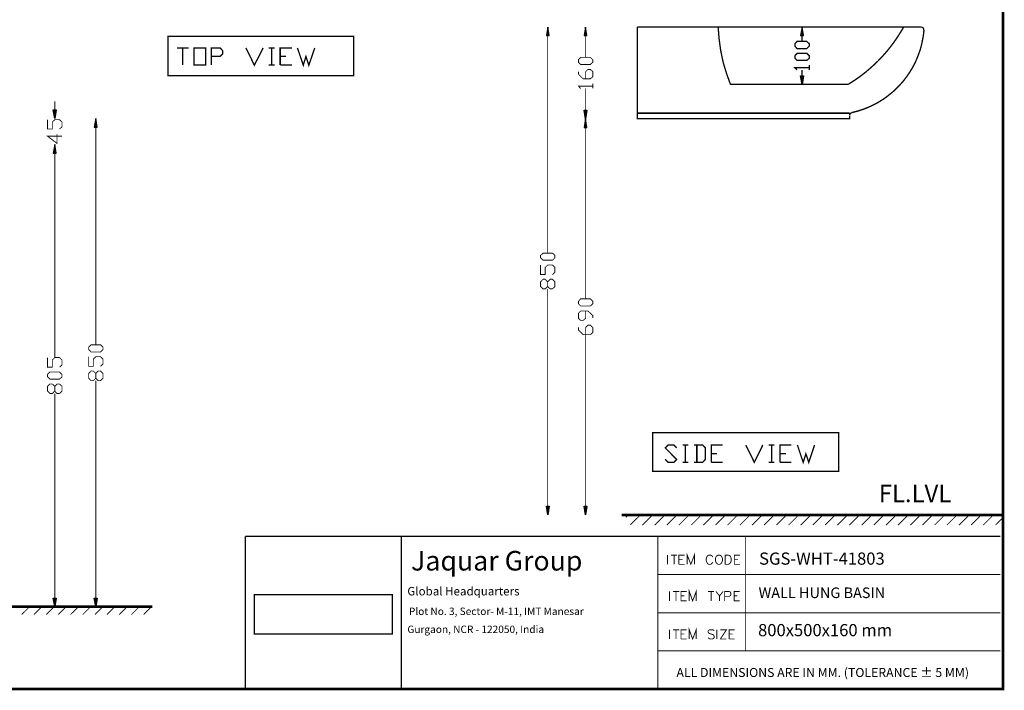
# Model space of a CAD drawing. Units: millimetres. Extents: x 2 to 290, y 2 to 203.
# Drawn here: x 104 to 290, y 2 to 129 of the extents above; entities that cross this region are included whole.
import ezdxf

# ---------------------------------------------------------------- set-up
doc = ezdxf.new("R2010")
doc.units = ezdxf.units.MM
for name, color, linetype in [('H', 7, 'Continuous'), ('P', 7, 'Continuous'), ('T', 7, 'Continuous')]:
    doc.layers.add(name, color=color, linetype=linetype)

msp = doc.modelspace()

# ---------------------------------------------------------------- hatches: boundary and pattern name
at = {"layer": 'H', "linetype": 'Continuous'}
for points in [[(203.447, 125.589), (203.712, 127.194), (203.958, 125.589), (203.447, 125.589)], [(210.573, 125.589), (210.855, 127.194), (211.12, 125.589), (210.573, 125.589)], [(251.407, 125.589), (251.707, 127.194), (251.972, 125.589), (251.407, 125.589)], [(251.707, 116.364), (251.407, 118.004), (251.972, 118.004), (251.707, 116.364)], [(110.666, 109.926), (110.367, 111.531), (110.913, 111.531), (110.666, 109.926)], [(118.11, 108.285), (118.41, 109.926), (118.657, 108.285), (118.11, 108.285)], [(210.855, 109.89), (210.573, 111.495), (211.12, 111.495), (210.855, 109.89)], [(210.573, 108.232), (210.855, 109.89), (211.12, 108.232), (210.573, 108.232)], [(110.367, 103.399), (110.666, 105.022), (110.913, 103.399), (110.367, 103.399)], [(110.367, 103.399), (110.666, 105.022), (110.913, 103.399), (110.367, 103.399)], [(203.712, 35.084), (203.447, 36.724), (203.958, 36.724), (203.712, 35.084)], [(210.855, 35.084), (210.573, 36.724), (211.12, 36.724), (210.855, 35.084)], [(110.666, 17.762), (110.367, 19.368), (110.913, 19.368), (110.666, 17.762)], [(118.41, 17.762), (118.11, 19.368), (118.657, 19.368), (118.41, 17.762)]]:
    msp.add_hatch(color=256, dxfattribs=at).paths.add_polyline_path(points)

# ---------------------------------------------------------------- linework, layer by layer
at = {"layer": 'P'}
for points, const_width in [([(2.699, 202.3), (289.631, 202.3), (289.631, 2.24), (2.699, 2.24), (2.699, 202.3)], 0.508), ([(226.219, 127.212), (220.592, 127.212)], 0.254), ([(220.592, 127.212), (220.592, 109.89), (260.685, 109.89), (260.685, 110.49)], 0.254), ([(274.179, 127.212), (220.592, 127.212)], 0.254), ([(235.867, 127.212), (236.044, 125.007), (236.343, 122.802), (236.802, 120.597), (237.437, 118.48), (238.196, 116.364)], 0.254), ([(260.421, 116.381), (260.826, 116.646), (261.62, 117.158), (262.414, 117.704), (263.172, 118.269), (263.913, 118.868), (264.636, 119.486), (265.342, 120.121), (266.03, 120.791), (266.682, 121.461), (267.317, 122.167), (267.935, 122.89), (268.534, 123.649), (269.099, 124.407), (269.628, 125.183), (270.157, 125.995), (270.651, 126.806), (270.88, 127.229)], 0.254), ([(261.091, 111.054), (261.444, 111.143), (262.132, 111.319), (262.802, 111.531), (263.472, 111.76), (264.125, 112.025), (264.76, 112.307), (265.377, 112.607), (265.994, 112.942), (266.577, 113.295), (267.159, 113.665), (267.723, 114.071), (268.252, 114.494), (268.781, 114.917), (269.293, 115.376), (269.787, 115.87), (270.245, 116.364), (270.704, 116.875), (271.127, 117.404), (271.533, 117.951), (271.921, 118.516), (272.292, 119.098), (272.627, 119.68), (272.944, 120.297), (273.244, 120.915), (273.509, 121.55), (273.756, 122.202), (273.985, 122.855), (274.179, 123.525), (274.338, 124.213), (274.479, 124.901), (274.602, 125.589), (274.69, 126.312), (274.726, 126.665)], 0.254), ([(274.69, 126.63), (274.673, 126.806), (274.638, 126.894), (274.585, 127), (274.514, 127.071), (274.426, 127.141), (274.32, 127.176), (274.214, 127.212)], 0.254), ([(131.992, 118.057), (167.076, 118.057), (167.076, 125.43), (131.992, 125.43), (131.992, 118.057)], 0.254), ([(203.694, 125.589), (203.694, 84.578)], 0.169), ([(210.855, 125.589), (210.855, 121.497)], 0.169), ([(253.065, 123.613), (252.589, 123.137), (250.772, 123.137), (250.349, 123.613), (250.349, 124.037), (250.772, 124.495), (252.589, 124.495), (253.065, 124.037), (253.065, 123.613)], 0.254), ([(251.707, 125.589), (251.707, 124.495)], 0.254), ([(133.72, 123.261), (135.89, 123.261)], 0.254), ([(134.779, 123.261), (134.779, 120.015)], 0.254), ([(136.948, 120.015), (136.948, 123.261), (139.136, 123.261), (139.136, 120.015), (136.948, 120.015)], 0.254), ([(140.194, 120.015), (140.194, 123.261), (141.852, 123.261), (142.363, 122.714), (142.363, 122.167), (141.852, 121.655), (140.194, 121.655)], 0.254), ([(146.72, 123.261), (148.325, 120.015), (149.983, 123.261)], 0.254), ([(151.042, 123.261), (152.135, 123.261)], 0.254), ([(151.589, 123.261), (151.589, 120.015)], 0.254), ([(153.194, 120.015), (153.194, 123.261), (155.399, 123.261)], 0.254), ([(156.457, 123.261), (157.551, 120.015), (158.062, 121.655), (158.609, 120.015), (159.72, 123.261)], 0.254), ([(153.194, 121.655), (154.305, 121.655)], 0.254), ([(212.213, 120.562), (211.737, 120.138), (209.92, 120.138), (209.497, 120.562), (209.497, 121.02), (209.92, 121.497), (211.737, 121.497), (212.213, 121.02), (212.213, 120.562)], 0.169), ([(253.065, 121.32), (252.589, 120.897), (250.772, 120.897), (250.349, 121.32), (250.349, 121.779), (250.772, 122.255), (252.589, 122.255), (253.065, 121.779), (253.065, 121.32)], 0.254), ([(151.042, 120.015), (152.135, 120.015)], 0.254), ([(153.194, 120.015), (155.399, 120.015)], 0.254), ([(210.855, 117.422), (210.855, 118.78), (211.279, 119.204), (211.737, 119.204), (212.213, 118.78), (212.213, 117.845), (211.737, 117.422), (210.397, 117.422), (209.497, 118.322), (209.497, 118.78)], 0.169), ([(250.772, 119.08), (250.349, 119.539), (253.065, 119.539)], 0.254), ([(251.707, 118.022), (251.707, 119.08)], 0.254), ([(253.065, 119.08), (253.065, 120.015)], 0.254), ([(209.92, 115.605), (209.497, 116.064), (212.213, 116.064)], 0.169), ([(210.855, 111.495), (210.855, 115.605)], 0.169), ([(212.213, 115.605), (212.213, 116.487)], 0.169), ([(260.421, 116.364), (238.196, 116.364)], 0.254), ([(110.649, 111.548), (110.649, 113.153)], 0.169), ([(111.548, 107.95), (112.007, 108.373), (112.007, 109.291), (111.548, 109.714), (110.649, 109.714), (110.19, 109.291), (110.19, 107.95), (109.291, 107.95), (109.291, 109.714)], 0.169), ([(220.592, 110.949), (260.685, 110.949)], 0.254), ([(261.091, 111.019), (260.967, 110.984), (260.897, 110.931), (260.826, 110.878), (260.773, 110.808), (260.72, 110.719), (260.703, 110.649), (260.685, 110.561)], 0.254), ([(118.392, 108.285), (118.392, 67.257)], 0.169), ([(210.855, 108.232), (210.855, 75.9)], 0.169), ([(111.072, 107.015), (111.072, 105.234), (109.291, 106.592), (112.007, 106.592)], 0.169), ([(110.649, 103.417), (110.649, 64.805)], 0.169), ([(110.649, 103.417), (110.649, 101.812)], 0.169), ([(205.052, 83.644), (204.593, 83.185), (202.812, 83.185), (202.353, 83.644), (202.353, 84.102), (202.812, 84.526), (204.593, 84.526), (205.052, 84.102), (205.052, 83.644)], 0.169), ([(204.593, 80.469), (205.052, 80.927), (205.052, 81.827), (204.593, 82.285), (203.694, 82.285), (203.235, 81.827), (203.235, 80.469), (202.353, 80.469), (202.353, 82.285)], 0.169), ([(203.694, 79.11), (204.17, 79.587), (204.593, 79.587), (205.052, 79.11), (205.052, 78.228), (204.593, 77.77), (204.17, 77.77), (203.694, 78.228), (203.694, 79.11), (203.235, 79.587), (202.812, 79.587), (202.353, 79.11), (202.353, 78.228), (202.812, 77.77), (203.235, 77.77), (203.694, 78.228)], 0.169), ([(203.694, 36.742), (203.694, 77.752)], 0.169), ([(212.213, 74.965), (211.737, 74.542), (209.92, 74.542), (209.497, 74.965), (209.497, 75.424), (209.92, 75.9), (211.737, 75.9), (212.213, 75.424), (212.213, 74.965)], 0.169), ([(212.213, 72.249), (212.213, 72.725), (211.279, 73.607), (209.92, 73.607), (209.497, 73.184), (209.497, 72.249), (209.92, 71.826), (210.397, 71.826), (210.855, 72.249), (210.855, 73.607)], 0.169), ([(210.855, 69.127), (210.855, 70.485), (211.279, 70.908), (211.737, 70.908), (212.213, 70.485), (212.213, 69.55), (211.737, 69.127), (210.397, 69.127), (209.497, 70.009), (209.497, 70.485)], 0.169), ([(210.855, 36.742), (210.855, 69.074)], 0.169), ([(119.75, 66.322), (119.292, 65.864), (117.475, 65.864), (117.052, 66.322), (117.052, 66.798), (117.475, 67.222), (119.292, 67.222), (119.75, 66.798), (119.75, 66.322)], 0.169), ([(119.292, 63.147), (119.75, 63.623), (119.75, 64.505), (119.292, 64.982), (118.392, 64.982), (117.934, 64.505), (117.934, 63.147), (117.052, 63.147), (117.052, 64.982)], 0.169), ([(111.548, 62.988), (112.007, 63.447), (112.007, 64.347), (111.548, 64.805), (110.649, 64.805), (110.19, 64.347), (110.19, 62.988), (109.291, 62.988), (109.291, 64.805)], 0.169), ([(112.007, 61.172), (111.548, 60.748), (109.714, 60.748), (109.291, 61.172), (109.291, 61.63), (109.714, 62.089), (111.548, 62.089), (112.007, 61.63), (112.007, 61.172)], 0.169), ([(118.392, 61.807), (118.816, 62.265), (119.292, 62.265), (119.75, 61.807), (119.75, 60.907), (119.292, 60.448), (118.816, 60.448), (118.392, 60.907), (118.392, 61.807), (117.934, 62.265), (117.475, 62.265), (117.052, 61.807), (117.052, 60.907), (117.475, 60.448), (117.934, 60.448), (118.392, 60.907)], 0.169), ([(110.649, 59.39), (111.072, 59.813), (111.548, 59.813), (112.007, 59.39), (112.007, 58.455), (111.548, 58.032), (111.072, 58.032), (110.649, 58.455), (110.649, 59.39), (110.19, 59.813), (109.714, 59.813), (109.291, 59.39), (109.291, 58.455), (109.714, 58.032), (110.19, 58.032), (110.649, 58.455)], 0.169), ([(118.392, 19.385), (118.392, 60.448)], 0.169), ([(110.649, 19.385), (110.649, 57.997)], 0.169), ([(223.52, 43.303), (258.604, 43.303), (258.604, 50.624), (223.52, 50.624), (223.52, 43.303)], 0.254), ([(225.884, 45.579), (226.43, 45.032), (227.524, 45.032), (228.036, 45.579), (225.884, 47.748), (226.43, 48.295), (227.524, 48.295), (228.036, 47.748)], 0.254), ([(229.147, 48.295), (230.24, 48.295)], 0.254), ([(229.694, 48.295), (229.694, 45.032)], 0.254), ([(231.299, 45.032), (232.957, 45.032), (233.468, 45.579), (233.468, 47.748), (232.957, 48.295), (231.299, 48.295)], 0.254), ([(231.846, 48.295), (231.846, 45.032)], 0.254), ([(234.562, 45.032), (234.562, 48.295), (236.714, 48.295)], 0.254), ([(241.088, 48.295), (242.693, 45.032), (244.299, 48.295)], 0.254), ([(245.392, 48.295), (246.503, 48.295)], 0.254), ([(245.957, 48.295), (245.957, 45.032)], 0.254), ([(247.562, 45.032), (247.562, 48.295), (249.714, 48.295)], 0.254), ([(250.825, 48.295), (251.919, 45.032), (252.43, 46.637), (252.977, 45.032), (254.071, 48.295)], 0.254), ([(234.562, 46.637), (235.656, 46.637)], 0.254), ([(247.562, 46.637), (248.655, 46.637)], 0.254), ([(229.147, 45.032), (230.24, 45.032)], 0.254), ([(234.562, 45.032), (236.714, 45.032)], 0.254), ([(245.392, 45.032), (246.503, 45.032)], 0.254), ([(247.562, 45.032), (249.714, 45.032)], 0.254), ([(217.629, 35.084), (289.595, 35.084)], 0.508), ([(280.882, 35.084), (220.592, 35.084)], 0.508), ([(218.44, 34.625), (218.899, 35.084)], 0.169), ([(219.287, 33.232), (221.192, 35.084)], 0.169), ([(221.562, 33.179), (223.467, 35.084)], 0.169), ([(223.89, 33.179), (225.795, 35.084)], 0.169), ([(226.183, 33.179), (228.088, 35.084)], 0.169), ([(228.459, 33.179), (230.364, 35.084)], 0.169), ([(230.787, 33.179), (232.692, 35.084)], 0.169), ([(233.08, 33.179), (234.985, 35.084)], 0.169), ([(235.373, 33.179), (237.278, 35.084)], 0.169), ([(237.649, 33.179), (239.554, 35.084)], 0.169), ([(239.977, 33.179), (241.882, 35.084)], 0.169), ([(242.27, 33.179), (244.175, 35.084)], 0.169), ([(244.546, 33.179), (246.451, 35.084)], 0.169), ([(246.874, 33.179), (248.779, 35.084)], 0.169), ([(249.167, 33.179), (251.072, 35.084)], 0.169), ([(251.46, 33.179), (253.347, 35.084)], 0.169), ([(253.735, 33.179), (255.64, 35.084)], 0.169), ([(256.064, 33.179), (257.969, 35.084)], 0.169), ([(258.357, 33.179), (260.262, 35.084)], 0.169), ([(260.632, 33.179), (262.537, 35.084)], 0.169), ([(262.961, 33.179), (264.866, 35.084)], 0.169), ([(265.254, 33.179), (267.159, 35.084)], 0.169), ([(267.547, 33.179), (269.452, 35.084)], 0.169), ([(269.822, 33.179), (271.727, 35.084)], 0.169), ([(272.15, 33.179), (274.055, 35.084)], 0.169), ([(274.443, 33.179), (276.348, 35.084)], 0.169), ([(276.719, 33.179), (278.624, 35.084)], 0.169), ([(279.047, 33.179), (280.952, 35.084)], 0.169), ([(281.34, 33.179), (283.245, 35.084)], 0.169), ([(283.633, 33.179), (285.538, 35.084)], 0.169), ([(285.909, 33.179), (287.814, 35.084)], 0.169), ([(288.237, 33.179), (289.595, 34.572)], 0.169), ([(289.137, 31.027), (146.597, 31.027)], 0.254), ([(146.597, 31.027), (146.597, 2.24)], 0.254), ([(176.054, 31.027), (176.054, 2.24)], 0.254), ([(224.49, 30.18), (224.49, 2.24), (224.49, 31.027)], 0.169), ([(241, 31.027), (241, 9.437)], 0.169), ([(230.029, 25.77), (230.029, 27.517), (230.717, 25.77), (231.387, 27.517), (231.387, 25.77)], 0.169), ([(226.307, 25.77), (226.307, 27.517)], 0.169), ([(226.977, 27.517), (228.124, 27.517)], 0.169), ([(227.577, 27.517), (227.577, 25.77)], 0.169), ([(228.459, 25.77), (228.459, 27.517), (229.57, 27.517)], 0.169), ([(228.459, 26.705), (229.147, 26.705)], 0.169), ([(234.862, 27.129), (234.774, 27.305), (234.597, 27.428), (234.438, 27.517), (234.103, 27.517), (233.927, 27.428), (233.803, 27.305), (233.715, 27.129), (233.627, 26.882), (233.627, 26.458), (233.715, 26.194), (233.803, 26.035), (233.927, 25.859), (234.103, 25.77), (234.438, 25.77), (234.597, 25.859), (234.774, 26.035), (234.862, 26.194)], 0.169), ([(235.867, 27.517), (235.708, 27.428), (235.532, 27.305), (235.444, 27.129), (235.356, 26.882), (235.356, 26.458), (235.444, 26.194), (235.532, 26.035), (235.708, 25.859), (235.867, 25.77), (236.167, 25.77), (236.343, 25.859), (236.502, 26.035), (236.59, 26.194), (236.679, 26.458), (236.679, 26.882), (236.59, 27.129), (236.502, 27.305), (236.343, 27.428), (236.167, 27.517), (235.867, 27.517)], 0.169), ([(237.19, 25.77), (237.19, 27.517), (237.772, 27.517), (237.984, 27.428), (238.16, 27.305), (238.248, 27.129), (238.337, 26.882), (238.337, 26.458), (238.248, 26.194), (238.16, 26.035), (237.984, 25.859), (237.772, 25.77), (237.19, 25.77)], 0.169), ([(238.919, 25.77), (238.919, 27.517), (239.977, 27.517)], 0.169), ([(238.919, 26.705), (239.589, 26.705)], 0.169), ([(228.459, 25.77), (229.57, 25.77)], 0.169), ([(238.919, 25.77), (239.977, 25.77)], 0.169), ([(224.49, 23.83), (289.137, 23.83)], 0.169), ([(226.695, 18.874), (226.695, 20.655)], 0.169), ([(227.33, 20.655), (228.512, 20.655)], 0.169), ([(227.912, 20.655), (227.912, 18.874)], 0.169), ([(228.847, 18.874), (228.847, 20.655), (229.905, 20.655)], 0.169), ([(230.417, 18.874), (230.417, 20.655), (231.052, 18.874), (231.722, 20.655), (231.722, 18.874)], 0.169), ([(233.962, 20.655), (235.109, 20.655)], 0.169), ([(234.562, 20.655), (234.562, 18.874)], 0.169), ([(235.444, 20.655), (236.132, 19.808), (236.802, 20.655)], 0.169), ([(237.102, 18.874), (237.102, 20.655), (237.86, 20.655), (238.125, 20.567), (238.196, 20.479), (238.284, 20.32), (238.284, 20.055), (238.196, 19.897), (238.125, 19.808), (237.86, 19.72), (237.102, 19.72)], 0.169), ([(238.883, 18.874), (238.883, 20.655), (239.942, 20.655)], 0.169), ([(148.29, 12.647), (148.29, 20.02), (174.36, 20.02), (174.36, 12.647), (148.29, 12.647)], 0.254), ([(228.847, 19.808), (229.482, 19.808)], 0.169), ([(228.847, 18.874), (229.905, 18.874)], 0.169), ([(236.132, 19.808), (236.132, 18.874)], 0.169), ([(238.883, 19.808), (239.518, 19.808)], 0.169), ([(238.883, 18.874), (239.942, 18.874)], 0.169), ([(6.509, 17.78), (129.064, 17.78)], 0.508), ([(104.422, 16.298), (105.904, 17.78)], 0.169), ([(106.715, 16.298), (108.232, 17.78)], 0.169), ([(109.044, 16.298), (110.525, 17.78)], 0.169), ([(111.337, 16.298), (112.818, 17.78)], 0.169), ([(113.612, 16.298), (115.147, 17.78)], 0.169), ([(115.94, 16.298), (117.422, 17.78)], 0.169), ([(118.233, 16.298), (119.715, 17.78)], 0.169), ([(120.509, 16.298), (121.991, 17.78)], 0.169), ([(122.837, 16.298), (124.319, 17.78)], 0.169), ([(125.13, 16.298), (126.612, 17.78)], 0.169), ([(127.423, 16.298), (128.905, 17.78)], 0.169), ([(224.49, 16.633), (289.137, 16.633)], 0.169), ([(226.695, 11.677), (226.695, 13.406)], 0.169), ([(227.33, 13.406), (228.512, 13.406)], 0.169), ([(227.912, 13.406), (227.912, 11.677)], 0.169), ([(228.847, 11.677), (228.847, 13.406), (229.905, 13.406)], 0.169), ([(230.417, 11.677), (230.417, 13.406), (231.052, 11.677), (231.722, 13.406), (231.722, 11.677)], 0.169), ([(235.109, 13.194), (234.985, 13.37), (234.738, 13.406), (234.386, 13.406), (234.139, 13.37), (233.962, 13.194), (233.962, 13.035), (234.05, 12.859), (234.139, 12.771), (234.315, 12.7), (234.809, 12.524), (234.985, 12.435), (235.021, 12.347), (235.109, 12.188), (235.109, 11.924), (234.985, 11.765), (234.738, 11.677), (234.386, 11.677), (234.139, 11.765), (233.962, 11.924)], 0.169), ([(235.62, 11.677), (235.62, 13.406)], 0.169), ([(236.291, 13.406), (237.437, 13.406), (236.291, 11.677), (237.437, 11.677)], 0.169), ([(237.949, 11.677), (237.949, 13.406), (239.007, 13.406)], 0.169), ([(228.847, 12.612), (229.482, 12.612)], 0.169), ([(228.847, 11.677), (229.905, 11.677)], 0.169), ([(237.949, 12.612), (238.619, 12.612)], 0.169), ([(237.949, 11.677), (239.007, 11.677)], 0.169), ([(224.49, 9.437), (289.137, 9.437)], 0.169)]:
    msp.add_lwpolyline(points, dxfattribs=dict(at, const_width=const_width))
for points in [[(289.631, 2.24), (289.631, 202.3)], [(203.694, 127.212), (203.447, 125.589)], [(203.958, 125.589), (203.694, 127.212)], [(210.855, 127.212), (210.555, 125.589)], [(211.102, 125.589), (210.855, 127.212)], [(251.707, 127.212), (251.407, 125.589)], [(251.954, 125.589), (251.707, 127.212)], [(203.447, 125.589), (203.958, 125.589)], [(210.555, 125.589), (211.102, 125.589)], [(251.407, 125.589), (251.954, 125.589)], [(251.407, 118.022), (251.954, 118.022)], [(251.707, 116.364), (251.407, 118.022)], [(251.954, 118.022), (251.707, 116.364)], [(110.349, 111.548), (110.913, 111.548)], [(110.649, 109.926), (110.349, 111.548)], [(110.913, 111.548), (110.649, 109.926)], [(118.392, 109.926), (118.11, 108.285)], [(118.657, 108.285), (118.392, 109.926)], [(210.555, 111.495), (211.102, 111.495)], [(210.855, 109.89), (210.555, 111.495)], [(210.855, 109.89), (210.555, 108.232)], [(211.102, 111.495), (210.855, 109.89)], [(211.102, 108.232), (210.855, 109.89)], [(118.11, 108.285), (118.657, 108.285)], [(210.555, 108.232), (211.102, 108.232)], [(110.649, 105.022), (110.349, 103.417)], [(110.649, 105.022), (110.349, 103.417)], [(110.913, 103.417), (110.649, 105.022)], [(110.913, 103.417), (110.649, 105.022)], [(110.349, 103.417), (110.913, 103.417)], [(110.349, 103.417), (110.913, 103.417)], [(203.447, 36.742), (203.958, 36.742)], [(203.694, 35.084), (203.447, 36.742)], [(203.958, 36.742), (203.694, 35.084)], [(210.555, 36.742), (211.102, 36.742)], [(210.855, 35.084), (210.555, 36.742)], [(211.102, 36.742), (210.855, 35.084)], [(110.349, 19.385), (110.913, 19.385)], [(110.649, 17.78), (110.349, 19.385)], [(110.913, 19.385), (110.649, 17.78)], [(118.11, 19.385), (118.657, 19.385)], [(118.392, 17.78), (118.11, 19.385)], [(118.657, 19.385), (118.392, 17.78)], [(2.699, 2.24), (289.631, 2.24)]]:
    msp.add_lwpolyline(points, dxfattribs=at)

# ---------------------------------------------------------------- texts
at = {"layer": 'T', "attachment_point": 7}
for s, insert, char_height in [('{\\fArial|b0|i0|c0|p18;FL.LVL}', (266.2, 37.5), 3.3), ('{\\fSegoe Script|b0|i0|c0|p18;Jaquar Group}', (177.9, 24.6), 3.7), ('{\\fArial|b0|i0|c0|p18;SGS-WHT-41803}', (243.6, 25.7), 2.3), ('{\\fSegoe Script|b0|i0|c0|p18;Global Headquarters}', (177.2, 19.9), 1.6), ('{\\fArial|b0|i0|c0|p18;WALL HUNG BASIN}', (243.5, 19.4), 2), ('{\\fSegoe Script|b0|i0|c0|p18;Plot No. 3, Sector- M-11, IMT Manesar}', (177.5, 16.2), 1.4), ('{\\fSegoe Script|b0|i0|c0|p18;Gurgaon, NCR - 122050, India}', (177.2, 12.8), 1.4), ('{\\fArial|b0|i0|c0|p18;800x500x160 mm}', (243.4, 12.2), 2.3), ('{\\fArial|b0|i0|c0|p18;ALL DIMENSIONS ARE IN MM. (TOLERANCE ± 5 MM)}', (228, 4.5), 1.7)]:
    msp.add_mtext(s, dxfattribs=dict(at, insert=insert, char_height=char_height))

doc.saveas('drawing.dxf')
